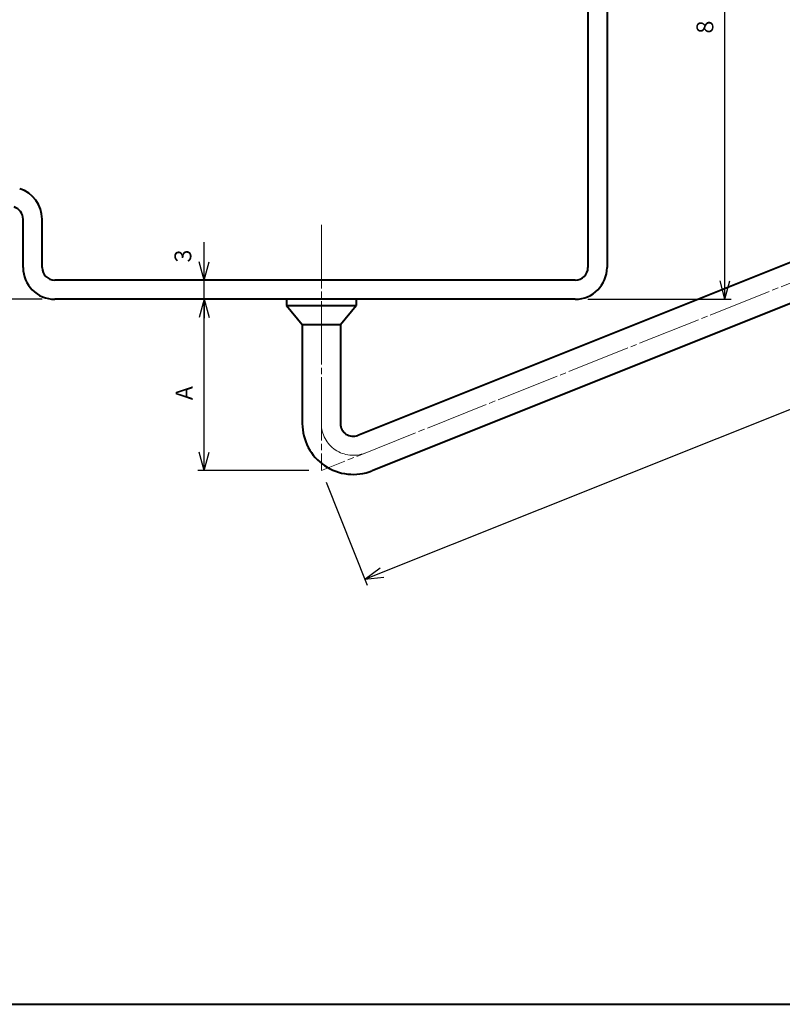
# Model space of a CAD drawing. Units: millimetres. Extents: x 15 to 403, y 12 to 286.
# Drawn here: x 163 to 283, y 12 to 168 of the extents above; entities that cross this region are included whole.
import ezdxf
from ezdxf.enums import TextEntityAlignment as Align

# ---------------------------------------------------------------- set-up
doc = ezdxf.new("R2010")
doc.units = ezdxf.units.MM
doc.linetypes.add('1pen実線', pattern=[0])
doc.linetypes.add('3pen一点鎖線', pattern=[12, 10, -0.5, 1, -0.5])
doc.layers.add('GR1_01', color=1, linetype='1pen実線', lineweight=40)
doc.styles.add('ＭＳ ゴシック', font='txt')
doc.dimstyles.new('FX_DIMINFO', dxfattribs={"dimtxt": 3.5, "dimasz": 3, "dimexe": 1, "dimexo": 2, "dimgap": 1, "dimtad": 1, "dimdec": 1, "dimdsep": 46, "dimtxsty": 'ＭＳ ゴシック', "dimblk1": 'FXTIP_ARROW_S', "dimblk2": 'FXTIP_ARROW_E', "dimsah": 1, "dimcen": 2.5, "dimdle": 6, "dimadec": 1, "dimazin": 2, "dimtfac": 1, "dimtmove": 0, "dimatfit": 3, "dimldrblk": 'FXTIP_ARROW_S', "dimfxl": 1, "dimtolj": 1, "dimarcsym": 0})

# ---------------------------------------------------------------- blocks, each defined once
blk = doc.blocks.new('FXTIP_ARROW_S')
at = {"color": 0, "linetype": 'Continuous', "lineweight": -2}
for q in [(-1, 0), (-0.966, 0.259), (-0.966, -0.259)]:
    blk.add_line((0, 0), q, dxfattribs=at)
blk = doc.blocks.new('FXTIP_ARROW_E')
at = {"color": 0, "linetype": 'Continuous', "lineweight": -2}
for q in [(-1, 0), (-0.966, 0.259), (-0.966, -0.259)]:
    blk.add_line((0, 0), q, dxfattribs=at)
blk = doc.blocks.new('*D22')
at = {"color": 0, "linetype": 'ByBlock', "lineweight": -2}
for p, q in [((191.78, 96.65), (191.78, 123.65)), ((208.25, 96.65), (190.78, 96.65))]:
    blk.add_line(p, q, dxfattribs=at)
at = {"color": 0, "linetype": 'ByBlock', "lineweight": -2, "xscale": 3, "yscale": 3}
for name, p, rotation in [('FXTIP_ARROW_E', (191.78, 123.65), 90), ('FXTIP_ARROW_S', (191.78, 96.65), 270)]:
    blk.add_blockref(name, p, dxfattribs=dict(at, rotation=rotation))
at = {"color": 7, "linetype": 'ByBlock', "lineweight": 30, "style": 'ＭＳ ゴシック', "width": 0.884503}
blk.add_text('Ａ', height=2.65, rotation=90, dxfattribs=at).set_placement((190.78, 108.86), align=Align.BOTTOM_CENTER)
blk = doc.blocks.new('*D23')
at = {"color": 0, "linetype": 'ByBlock', "lineweight": -2}
for p, q in [((378.12, 161.64), (384.61, 145.42)), ((217.11, 79.5), (384.24, 146.35)), ((211, 94.8), (217.49, 78.57))]:
    blk.add_line(p, q, dxfattribs=at)
at = {"color": 0, "linetype": 'ByBlock', "lineweight": -2, "xscale": 3, "yscale": 3}
for name, p, rotation in [('FXTIP_ARROW_E', (384.24, 146.35), 21.80000000000109), ('FXTIP_ARROW_S', (217.11, 79.5), 201.8000000000011)]:
    blk.add_blockref(name, p, dxfattribs=dict(at, rotation=rotation))
at = {"color": 7, "linetype": 'ByBlock', "lineweight": 30, "style": 'ＭＳ ゴシック', "width": 0.884503}
blk.add_text('１８０', height=2.652, rotation=21.8, dxfattribs=at).set_placement((298.18, 113), align=Align.BOTTOM_CENTER)
blk = doc.blocks.new('*D24')
at = {"color": 0, "linetype": 'ByBlock', "lineweight": -2}
for p, q in [((191.78, 126.65), (191.78, 132.65)), ((191.78, 123.65), (191.78, 126.65))]:
    blk.add_line(p, q, dxfattribs=at)
at = {"color": 0, "linetype": 'ByBlock', "lineweight": -2, "xscale": 3, "yscale": 3, "rotation": 270}
blk.add_blockref('FXTIP_ARROW_S', (191.78, 126.65), dxfattribs=at)
at = {"color": 7, "linetype": 'ByBlock', "lineweight": 30, "style": 'ＭＳ ゴシック', "width": 0.884503}
blk.add_text('３', height=2.65, rotation=90, dxfattribs=at).set_placement((190.59, 130.45), align=Align.BOTTOM_CENTER)
blk = doc.blocks.new('FXTIP_NONE')
blk = doc.blocks.new('*D25')
at = {"color": 0, "linetype": 'ByBlock', "lineweight": -2}
for p, q in [((259.25, 212.65), (274.83, 212.65)), ((273.83, 123.65), (273.83, 212.65)), ((252.25, 123.65), (274.83, 123.65))]:
    blk.add_line(p, q, dxfattribs=at)
at = {"color": 0, "linetype": 'ByBlock', "lineweight": -2, "xscale": 3, "yscale": 3}
for name, p, rotation in [('FXTIP_ARROW_E', (273.83, 212.65), 90), ('FXTIP_ARROW_S', (273.83, 123.65), 270)]:
    blk.add_blockref(name, p, dxfattribs=dict(at, rotation=rotation))
at = {"color": 7, "linetype": 'ByBlock', "lineweight": 30, "style": 'ＭＳ ゴシック', "width": 0.884503}
blk.add_text('８９', height=2.652, rotation=90, dxfattribs=at).set_placement((272.83, 168.15), align=Align.BOTTOM_CENTER)
blk = doc.blocks.new('*D26')
at = {"color": 0, "linetype": 'ByBlock', "lineweight": -2}
for p, q in [((118.25, 217.65), (105.2, 217.65)), ((106.2, 123.65), (106.2, 217.65)), ((166.25, 123.65), (105.2, 123.65))]:
    blk.add_line(p, q, dxfattribs=at)
at = {"color": 0, "linetype": 'ByBlock', "lineweight": -2, "xscale": 3, "yscale": 3}
for name, p, rotation in [('FXTIP_ARROW_E', (106.2, 217.65), 90), ('FXTIP_ARROW_S', (106.2, 123.65), 270)]:
    blk.add_blockref(name, p, dxfattribs=dict(at, rotation=rotation))
at = {"color": 7, "linetype": 'ByBlock', "lineweight": 30, "style": 'ＭＳ ゴシック', "width": 0.884503}
blk.add_text('９４', height=2.652, rotation=90, dxfattribs=at).set_placement((105.2, 170.65), align=Align.BOTTOM_CENTER)

msp = doc.modelspace()

# ---------------------------------------------------------------- linework, layer by layer
at = {"layer": 'GR1_01', "color": 5}
for p, q in [((252.25, 242.65), (252.25, 128.65)), ((255.25, 207.65), (255.25, 128.65)), ((365.13, 161.83), (216, 102.18)), ((367.35, 156.26), (218.23, 96.61)), ((163.25, 128.65), (163.25, 136.28)), ((166.25, 128.65), (166.25, 136.28)), ((250.25, 126.65), (168.25, 126.65)), ((250.25, 123.65), (168.25, 123.65)), ((204.75, 123.65), (204.75, 122.65)), ((204.75, 122.65), (215.75, 122.65)), ((204.75, 122.65), (207.25, 119.65)), ((213.25, 119.65), (215.75, 122.65)), ((215.75, 123.65), (215.75, 122.65)), ((207.25, 119.65), (213.25, 119.65)), ((207.25, 119.65), (207.25, 104.04)), ((213.25, 119.65), (213.25, 104.04))]:
    msp.add_line(p, q, dxfattribs=at)
at = {"layer": 'GR1_01', "color": 6, "linetype": '3pen一点鎖線', "lineweight": 20}
for p in [(381.08, 164.98), (210.25, 135.35)]:
    msp.add_line(p, (210.25, 96.65), dxfattribs=at)
at = {"layer": 'GR1_01', "color": 126}
msp.add_line((15, 12.5), (403, 12.5), dxfattribs=at)
at = {"layer": 'GR1_01', "color": 5}
for centre, radius, start, end in [((161.25, 136.28), 5, 0, 72.8954), ((161.25, 136.28), 2, 0, 72.8954), ((168.25, 128.65), 5, 180, 270), ((168.25, 128.65), 2, 180, 270), ((250.25, 128.65), 2, 270, 0), ((250.25, 128.65), 5, 270, 0), ((215.25, 104.04), 8, 180, 291.8), ((215.25, 104.04), 2, 180, 291.8)]:
    msp.add_arc(centre, radius, start, end, dxfattribs=at)
at = {"layer": 'GR1_01', "color": 6, "linetype": '3pen一点鎖線', "lineweight": 20}
msp.add_arc((215.25, 104.04), 5, 180, 291.8, dxfattribs=at)

# ---------------------------------------------------------------- dimensions: what is measured, and where the dimension line sits
at = {"layer": 'GR1_01', "color": 6, "lineweight": 20}
for base, p1, p2, picture, middle in [((106.2, 217.65), (168.25, 123.65), (120.25, 217.65), '*D26', (105.2, 170.65)), ((273.83, 212.65), (250.25, 123.65), (257.25, 212.65), '*D25', (272.83, 168.15)), ((191.78, 123.65), (210.25, 96.65), (177.75, 123.65), '*D22', (190.78, 108.86))]:
    dim = msp.add_linear_dim(base=base, p1=p1, p2=p2, angle=90, dimstyle='FX_DIMINFO', override={"dimblk1": 'FXTIP_ARROW_S', "dimblk2": 'FXTIP_ARROW_E', "dimsah": 1, "dimclrt": 1}, dxfattribs=at)
    dim.commit()
    dim.dimension.update_dxf_attribs({"geometry": picture, "text_midpoint": middle})
for p1, p2, distance, override, picture, middle in [((210.25, 96.65), (377.38, 163.5), -18.47, {"dimblk1": 'FXTIP_ARROW_S', "dimblk2": 'FXTIP_ARROW_E', "dimsah": 1, "dimclrt": 1}, '*D23', (298.18, 113)), ((168.25, 123.65), (168.25, 126.65), -23.53, {"dimblk1": 'FXTIP_NONE', "dimblk2": 'FXTIP_ARROW_E', "dimsah": 1, "dimclrt": 1}, '*D24', (190.59, 130.45))]:
    dim = msp.add_aligned_dim(p1=p1, p2=p2, distance=distance, dimstyle='FX_DIMINFO', override=override, dxfattribs=at)
    dim.commit()
    dim.dimension.update_dxf_attribs({"geometry": picture, "text_midpoint": middle})

doc.saveas('drawing.dxf')
